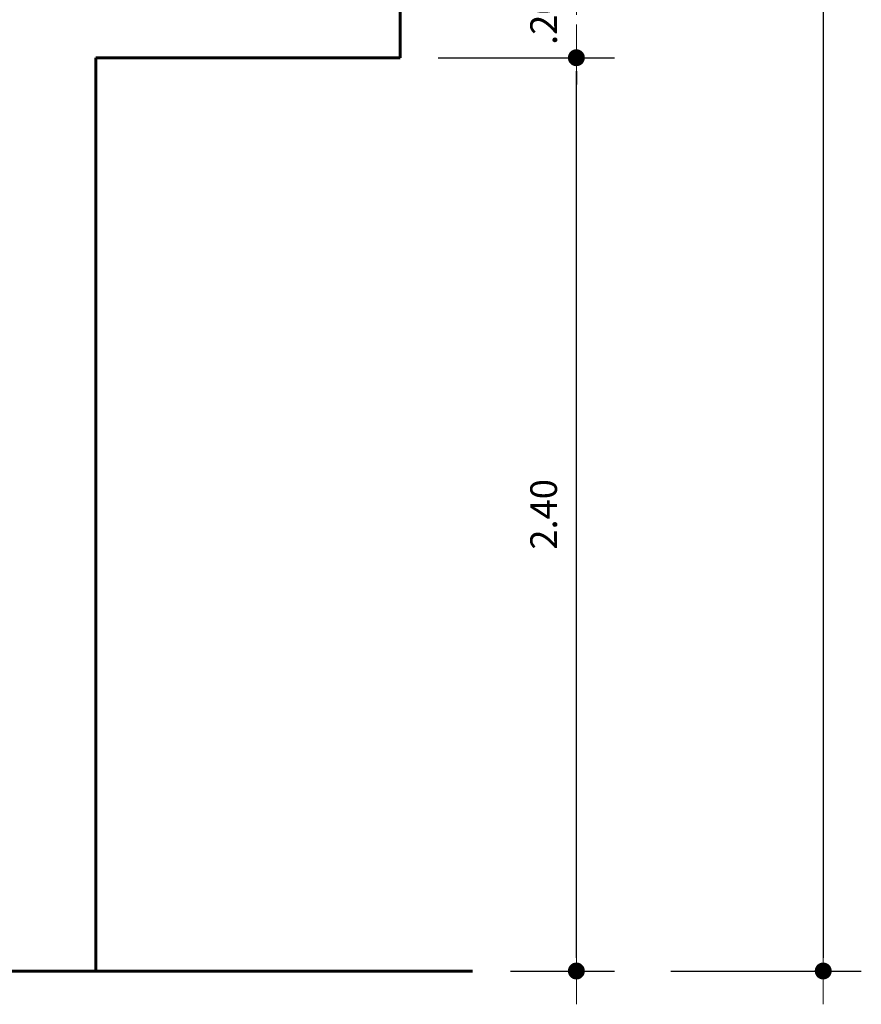
# Model space of a CAD drawing. Units: metres. Extents: x 26.2 to 78.5, y 62.7 to 89.2.
# Drawn here: x 37.4 to 39.6, y 74.1 to 76.7 of the extents above; entities that cross this region are included whole.
import ezdxf

# ---------------------------------------------------------------- set-up
doc = ezdxf.new("R2010")
doc.units = ezdxf.units.M
for name, color, linetype, lineweight in [('Layer2', 2, 'Continuous', 20), ('MUEBLES', 253, 'Continuous', 20), ('punto6', 6, 'Continuous', 60)]:
    doc.layers.add(name, color=color, linetype=linetype, lineweight=lineweight)
doc.styles.add('Roberto', font='swissel.ttf', dxfattribs={"width": 1.5})
doc.dimstyles.new('cota gener.', dxfattribs={"dimscale": 0, "dimtxt": 0.07, "dimasz": 0.035, "dimexe": 0.1, "dimexo": 0.1, "dimgap": 0.05, "dimtad": 1, "dimzin": 4, "dimdsep": 46, "dimtxsty": 'Roberto', "dimblk": 'ARROW', "dimcen": 0.09, "dimclrd": 251, "dimclre": 251, "dimclrt": 7, "dimaunit": 1, "dimadec": 0, "dimazin": 0, "dimtfac": 1, "dimtix": 1, "dimtofl": 0, "dimtmove": 0, "dimatfit": 3, "dimldrblk": 'ARROW', "dimfxl": 0.4, "dimfxlon": 1, "dimtolj": 1, "dimtzin": 4, "dimarcsym": 0})

# ---------------------------------------------------------------- blocks, each defined once
blk = doc.blocks.new('ARROW')
at = {"layer": 'Layer2', "color": 1, "ltscale": 0.5}
blk.add_line((2.5, 0), (-2.5, 0), dxfattribs=at)
at = {"layer": 'Layer2', "const_width": 0.635}
blk.add_lwpolyline([(-0.318, 0, 1), (0.318, 0, 1)], format="xyb", close=True, dxfattribs=at)
blk = doc.blocks.new('*D411')
at = {"layer": 'DEFPOINTS', "color": 0, "transparency": 16777216}
for p in [(38.3598, 76.5662), (38.8226, 76.5662), (38.5494, 74.1662)]:
    blk.add_point(p, dxfattribs=at)
at = {"layer": 'MUEBLES', "color": 251, "lineweight": -2, "transparency": 16777216}
for p, q in [((38.4598, 76.5662), (38.9226, 76.5662)), ((38.8226, 74.2012), (38.8226, 76.5312)), ((38.6494, 74.1662), (38.9226, 74.1662))]:
    blk.add_line(p, q, dxfattribs=at)
at = {"layer": 'MUEBLES', "color": 251, "lineweight": -2, "transparency": 16777216, "xscale": 0.035, "yscale": 0.035, "zscale": 0.035}
for p, rotation in [((38.8226, 76.5662), 90), ((38.8226, 74.1662), 270)]:
    blk.add_blockref('ARROW', p, dxfattribs=dict(at, rotation=rotation))
at = {"layer": 'MUEBLES', "color": 7, "transparency": 16777216, "insert": (38.7366, 75.3662), "char_height": 0.07, "attachment_point": 5, "rotation": 90, "style": 'Roberto'}
blk.add_mtext('\\A1;2.40', dxfattribs=at)
blk = doc.blocks.new('*D412')
at = {"layer": 'DEFPOINTS', "color": 0, "transparency": 16777216}
for p in [(38.2098, 76.7662), (38.8226, 76.7662), (38.3598, 76.5662)]:
    blk.add_point(p, dxfattribs=at)
at = {"layer": 'MUEBLES', "color": 251, "lineweight": -2, "transparency": 16777216}
for p, q in [((38.8226, 76.8012), (38.8226, 76.8362)), ((38.4226, 76.7662), (38.9226, 76.7662)), ((38.4598, 76.5662), (38.9226, 76.5662)), ((38.8226, 76.5312), (38.8226, 76.4962))]:
    blk.add_line(p, q, dxfattribs=at)
at = {"layer": 'MUEBLES', "color": 251, "lineweight": -2, "transparency": 16777216, "xscale": 0.035, "yscale": 0.035, "zscale": 0.035}
for p, rotation in [((38.8226, 76.7662), 270), ((38.8226, 76.5662), 90)]:
    blk.add_blockref('ARROW', p, dxfattribs=dict(at, rotation=rotation))
at = {"layer": 'MUEBLES', "color": 7, "transparency": 16777216, "insert": (38.7366, 76.6662), "char_height": 0.07, "attachment_point": 5, "rotation": 90, "style": 'Roberto'}
blk.add_mtext('\\A1;.20', dxfattribs=at)
blk = doc.blocks.new('*D416')
at = {"layer": 'DEFPOINTS', "color": 0, "transparency": 16777216}
for p in [(38.3598, 80.2662), (38.3598, 74.1662), (39.4712, 74.1662)]:
    blk.add_point(p, dxfattribs=at)
at = {"layer": 'MUEBLES', "color": 251, "lineweight": -2, "transparency": 16777216}
for p, q in [((39.0712, 80.2662), (39.5712, 80.2662)), ((39.4712, 80.2312), (39.4712, 74.2012)), ((39.0712, 74.1662), (39.5712, 74.1662))]:
    blk.add_line(p, q, dxfattribs=at)
at = {"layer": 'MUEBLES', "color": 251, "lineweight": -2, "transparency": 16777216, "xscale": 0.035, "yscale": 0.035, "zscale": 0.035}
for p, rotation in [((39.4712, 80.2662), 90), ((39.4712, 74.1662), 270)]:
    blk.add_blockref('ARROW', p, dxfattribs=dict(at, rotation=rotation))
at = {"layer": 'MUEBLES', "color": 7, "transparency": 16777216, "insert": (39.3853, 77.2162), "char_height": 0.07, "attachment_point": 5, "rotation": 90, "style": 'Roberto'}
blk.add_mtext('\\A1;6.10', dxfattribs=at)

msp = doc.modelspace()

# ---------------------------------------------------------------- linework, layer by layer
at = {"layer": 'punto6'}
for p, q in [((38.3598, 80.2662), (38.3598, 76.5662)), ((37.5598, 76.5662), (37.5598, 74.1662)), ((37.5598, 76.5662), (38.3598, 76.5662)), ((29.5058, 74.1662), (38.5494, 74.1662))]:
    msp.add_line(p, q, dxfattribs=at)

# ---------------------------------------------------------------- dimensions: what is measured, and where the dimension line sits
at = {"layer": 'MUEBLES'}
for base, p1, p2, override, picture, middle in [((39.4712, 74.1662), (38.3598, 80.2662), (38.3598, 74.1662), {"dimscale": 1}, '*D416', (39.3853, 77.2162)), ((38.8226, 76.7662), (38.3598, 76.5662), (38.2098, 76.7662), {"dimscale": 1, "dimtmove": 1}, '*D412', (38.7366, 76.6662)), ((38.8226, 76.5662), (38.5494, 74.1662), (38.3598, 76.5662), {"dimscale": 1}, '*D411', (38.7366, 75.3662))]:
    dim = msp.add_linear_dim(base=base, p1=p1, p2=p2, angle=90, dimstyle='cota gener.', override=override, dxfattribs=at)
    dim.commit()
    dim.dimension.update_dxf_attribs({"geometry": picture, "text_midpoint": middle})

doc.saveas('drawing.dxf')
